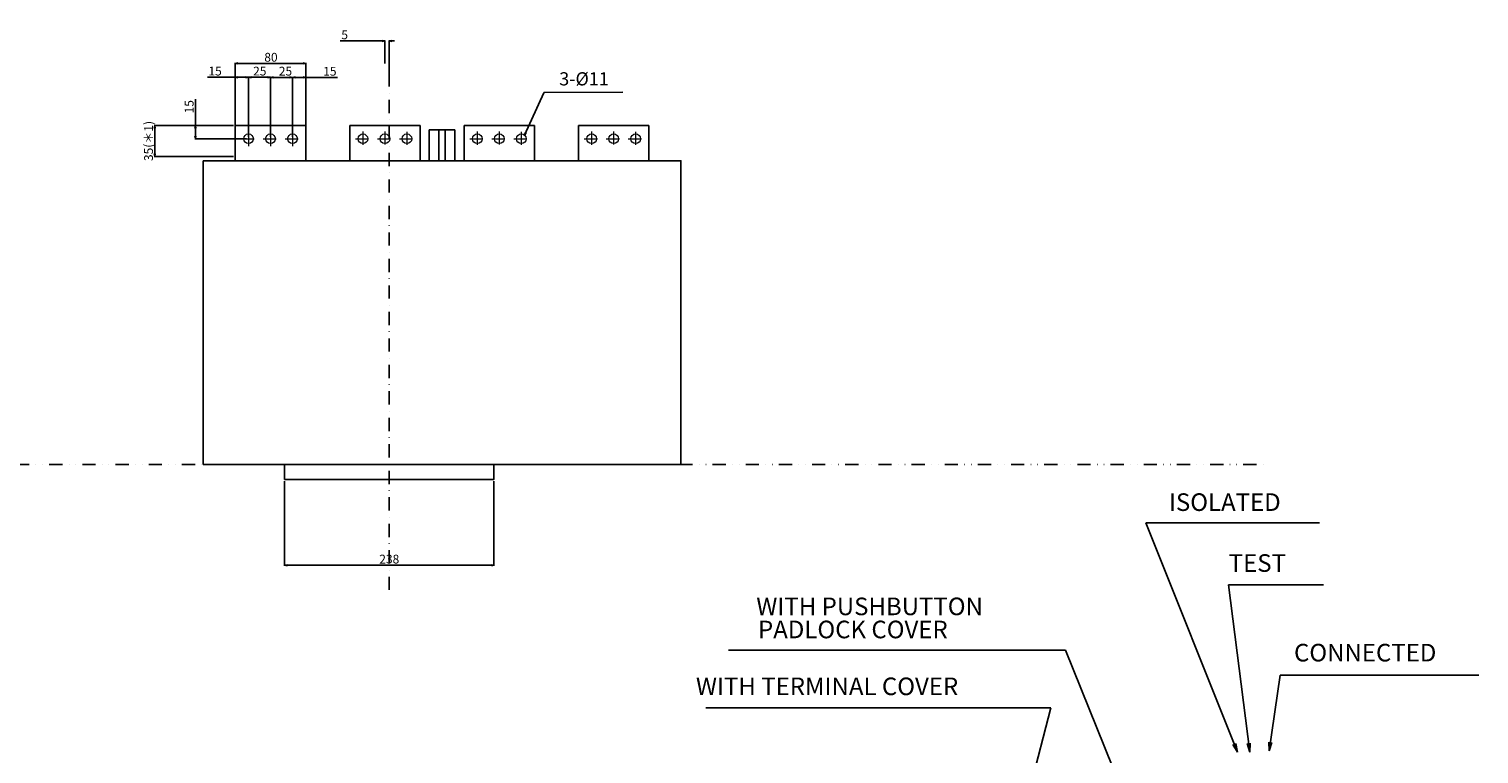
# Model space of a CAD drawing. Extents: x -1442 to 2802, y -430 to 1495.
# Drawn here: x -409 to 1239, y 671 to 1495 of the extents above; entities that cross this region are included whole.
import ezdxf

# ---------------------------------------------------------------- set-up
doc = ezdxf.new("R2010")
doc.units = 0
doc.header["$LTSCALE"] = 30
doc.header["$MEASUREMENT"] = 0
for name, pattern in [('CONTINOUS', [0]), ('DASHDOT', [1, 0.5, -0.25, 0, -0.25]), ('DIVIDE', [1.25, 0.5, -0.25, 0, -0.25, 0, -0.25])]:
    doc.linetypes.add(name, pattern=pattern)
doc.layers.get('Defpoints').update_dxf_attribs({"color": 2, "linetype": 'DASHDOT'})
for name, color, linetype in [('10', 4, 'CONTINOUS'), ('16', 6, 'DASHDOT'), ('19', 7, 'CONTINOUS'), ('27', 2, 'Continuous'), ('30', 9, 'Continuous'), ('33', 2, 'DIVIDE')]:
    doc.layers.add(name, color=color, linetype=linetype)
doc.styles.add('DIM', font='simplex.shx', dxfattribs={"width": 0.8, "bigfont": 'bigfont.shx'})
doc.styles.get("Standard").update_dxf_attribs({"font": 'txt.shx', "bigfont": 'bigfont.shx'})
doc.styles.add('SYMBOL3', font='iges1003.shx')
doc.dimstyles.new('ISO-25-2', dxfattribs={"dimtxt": 20, "dimasz": 10, "dimexe": 10, "dimexo": 10, "dimgap": 5, "dimtad": 1, "dimdsep": 46, "dimtxsty": 'DIM', "dimblk": 'OPEN', "dimcen": 2.5, "dimadec": 0, "dimazin": 0, "dimtfac": 1, "dimtmove": 2, "dimatfit": 2, "dimldrblk": 'OPEN', "dimfxl": 1, "dimarcsym": 0})
doc.dimstyles.get("Standard").update_dxf_attribs({"dimtxt": 10, "dimasz": 3, "dimexe": 0.5, "dimexo": 2, "dimgap": 2, "dimtad": 3, "dimdec": 1, "dimzin": 12, "dimdsep": 46, "dimtxsty": 'Standard', "dimblk": 'OPEN', "dimcen": 0.09, "dimadec": 0, "dimazin": 3, "dimtfac": 1, "dimtdec": 1, "dimtofl": 0, "dimtmove": 0, "dimatfit": 3, "dimldrblk": 'OPEN', "dimfxl": 1, "dimtolj": 1, "dimtzin": 0, "dimarcsym": 0})

# ---------------------------------------------------------------- blocks, each defined once
blk = doc.blocks.new('_Open')
at = {"layer": '30', "color": 0, "linetype": 'Continuous', "lineweight": -2}
for p, q in [((-1, 0.17), (0, 0)), ((-1, -0.17), (0, 0)), ((0, 0), (-1, 0))]:
    blk.add_line(p, q, dxfattribs=at)
blk = doc.blocks.new('*D31')
at = {"layer": '30', "color": 0, "lineweight": -2}
for p, q in [((-119, 981), (-119, 885)), ((119, 981), (119, 885)), ((116, 885.5), (-116, 885.5))]:
    blk.add_line(p, q, dxfattribs=at)
at = {"layer": 'Defpoints', "color": 0}
for p in [(-119, 983), (119, 983), (-119, 885.5)]:
    blk.add_point(p, dxfattribs=at)
at = {"layer": '30', "color": 0, "lineweight": -2, "xscale": 3, "yscale": 3, "zscale": 3, "rotation": 180}
blk.add_blockref('_Open', (-119, 885.5), dxfattribs=at)
at = {"layer": '30', "color": 0, "lineweight": -2, "xscale": 3, "yscale": 3, "zscale": 3}
blk.add_blockref('_Open', (119, 885.5), dxfattribs=at)
at = {"layer": '30', "color": 0, "insert": (0, 892.5), "char_height": 10, "attachment_point": 5}
blk.add_mtext('\\A1;238', dxfattribs=at)
blk = doc.blocks.new('*D32')
at = {"layer": '30', "color": 0, "lineweight": -2}
for p, q in [((-135, 1387), (-135, 1440.3)), ((-113, 1439.8), (-132, 1439.8)), ((-110, 1387), (-110, 1440.3))]:
    blk.add_line(p, q, dxfattribs=at)
at = {"layer": 'Defpoints', "color": 0}
for p in [(-135, 1439.8), (-135, 1385), (-110, 1385)]:
    blk.add_point(p, dxfattribs=at)
at = {"layer": '30', "color": 0, "lineweight": -2, "xscale": 3, "yscale": 3, "zscale": 3, "rotation": 180}
blk.add_blockref('_Open', (-135, 1439.8), dxfattribs=at)
at = {"layer": '30', "color": 0, "lineweight": -2, "xscale": 3, "yscale": 3, "zscale": 3}
blk.add_blockref('_Open', (-110, 1439.8), dxfattribs=at)
at = {"layer": '30', "color": 0, "insert": (-118, 1446.8), "char_height": 10, "attachment_point": 5}
blk.add_mtext('\\A1;25', dxfattribs=at)
blk = doc.blocks.new('*D33')
at = {"layer": '30', "color": 0, "lineweight": -2}
for p, q in [((-110, 1372.1), (-110, 1440.2)), ((-107, 1439.7), (-98, 1439.7)), ((-95, 1367.1), (-95, 1440.2)), ((-95, 1439.7), (-58.8, 1439.7))]:
    blk.add_line(p, q, dxfattribs=at)
at = {"layer": 'Defpoints', "color": 0}
for p in [(-95, 1439.7), (-110, 1370.1), (-95, 1365.1)]:
    blk.add_point(p, dxfattribs=at)
at = {"layer": '30', "color": 0, "lineweight": -2, "xscale": 3, "yscale": 3, "zscale": 3, "rotation": 180}
blk.add_blockref('_Open', (-110, 1439.7), dxfattribs=at)
at = {"layer": '30', "color": 0, "lineweight": -2, "xscale": 3, "yscale": 3, "zscale": 3}
blk.add_blockref('_Open', (-95, 1439.7), dxfattribs=at)
at = {"layer": '30', "color": 0, "insert": (-67.5, 1446.7), "char_height": 10, "attachment_point": 5}
blk.add_mtext('\\A1;15', dxfattribs=at)
blk = doc.blocks.new('*D34')
at = {"layer": '30', "color": 0, "lineweight": -2}
for p, q in [((-160, 1372.1), (-160, 1440.4)), ((-138, 1439.9), (-157, 1439.9)), ((-135, 1372.1), (-135, 1440.4))]:
    blk.add_line(p, q, dxfattribs=at)
at = {"layer": 'Defpoints', "color": 0}
for p in [(-160, 1439.9), (-160, 1370.1), (-135, 1370.1)]:
    blk.add_point(p, dxfattribs=at)
at = {"layer": '30', "color": 0, "lineweight": -2, "xscale": 3, "yscale": 3, "zscale": 3, "rotation": 180}
blk.add_blockref('_Open', (-160, 1439.9), dxfattribs=at)
at = {"layer": '30', "color": 0, "lineweight": -2, "xscale": 3, "yscale": 3, "zscale": 3}
blk.add_blockref('_Open', (-135, 1439.9), dxfattribs=at)
at = {"layer": '30', "color": 0, "insert": (-147.2, 1446.9), "char_height": 10, "attachment_point": 5}
blk.add_mtext('\\A1;25', dxfattribs=at)
blk = doc.blocks.new('*D35')
at = {"layer": '30', "color": 0, "lineweight": -2}
for p, q in [((-175, 1439.9), (-206.7, 1439.9)), ((-175, 1367.1), (-175, 1440.4)), ((-163, 1439.9), (-172, 1439.9)), ((-160, 1372.1), (-160, 1440.4))]:
    blk.add_line(p, q, dxfattribs=at)
at = {"layer": 'Defpoints', "color": 0}
for p in [(-175, 1439.9), (-160, 1370.1), (-175, 1365.1)]:
    blk.add_point(p, dxfattribs=at)
at = {"layer": '30', "color": 0, "lineweight": -2, "xscale": 3, "yscale": 3, "zscale": 3, "rotation": 180}
blk.add_blockref('_Open', (-175, 1439.9), dxfattribs=at)
at = {"layer": '30', "color": 0, "lineweight": -2, "xscale": 3, "yscale": 3, "zscale": 3}
blk.add_blockref('_Open', (-160, 1439.9), dxfattribs=at)
at = {"layer": '30', "color": 0, "insert": (-198, 1446.9), "char_height": 10, "attachment_point": 5}
blk.add_mtext('\\A1;15', dxfattribs=at)
blk = doc.blocks.new('*D36')
at = {"layer": '30', "color": 0, "lineweight": -2}
for p, q in [((-175, 1387.1), (-175, 1456.1)), ((-172, 1455.6), (-98, 1455.6)), ((-95, 1387.1), (-95, 1456.1))]:
    blk.add_line(p, q, dxfattribs=at)
at = {"layer": 'Defpoints', "color": 0}
for p in [(-95, 1455.6), (-175, 1385.1), (-95, 1385.1)]:
    blk.add_point(p, dxfattribs=at)
at = {"layer": '30', "color": 0, "lineweight": -2, "xscale": 3, "yscale": 3, "zscale": 3, "rotation": 180}
blk.add_blockref('_Open', (-175, 1455.6), dxfattribs=at)
at = {"layer": '30', "color": 0, "lineweight": -2, "xscale": 3, "yscale": 3, "zscale": 3}
blk.add_blockref('_Open', (-95, 1455.6), dxfattribs=at)
at = {"layer": '30', "color": 0, "insert": (-134.5, 1462.6), "char_height": 10, "attachment_point": 5}
blk.add_mtext('\\A1;80', dxfattribs=at)
blk = doc.blocks.new('*D37')
at = {"layer": '30', "color": 0, "lineweight": -2}
for p, q in [((-177.1, 1385), (-267.1, 1385)), ((-266.6, 1382), (-266.6, 1353)), ((-177.1, 1350), (-267.1, 1350))]:
    blk.add_line(p, q, dxfattribs=at)
at = {"layer": 'Defpoints', "color": 0}
for p in [(-175.1, 1385), (-266.6, 1350), (-175.1, 1350)]:
    blk.add_point(p, dxfattribs=at)
at = {"layer": '30', "color": 0, "lineweight": -2, "xscale": 3, "yscale": 3, "zscale": 3}
for p, rotation in [((-266.6, 1385), 90), ((-266.6, 1350), 270)]:
    blk.add_blockref('_Open', p, dxfattribs=dict(at, rotation=rotation))
at = {"layer": '30', "color": 0, "insert": (-273.6, 1367.5), "char_height": 10, "attachment_point": 5, "rotation": 90}
blk.add_mtext('\\A1;35(＊1)', dxfattribs=at)
blk = doc.blocks.new('*D38')
at = {"layer": '30', "color": 0, "lineweight": -2}
for p, q in [((-220.4, 1385), (-220.4, 1415.1)), ((-177.1, 1385), (-220.9, 1385)), ((-162.1, 1370), (-220.9, 1370)), ((-220.4, 1373), (-220.4, 1382))]:
    blk.add_line(p, q, dxfattribs=at)
at = {"layer": 'Defpoints', "color": 0}
for p in [(-220.4, 1385), (-175.1, 1385), (-160.1, 1370)]:
    blk.add_point(p, dxfattribs=at)
at = {"layer": '30', "color": 0, "lineweight": -2, "xscale": 3, "yscale": 3, "zscale": 3}
for p, rotation in [((-220.4, 1385), 90), ((-220.4, 1370), 270)]:
    blk.add_blockref('_Open', p, dxfattribs=dict(at, rotation=rotation))
at = {"layer": '30', "color": 0, "insert": (-227.4, 1406.4), "char_height": 10, "attachment_point": 5, "rotation": 90}
blk.add_mtext('\\A1;15', dxfattribs=at)
blk = doc.blocks.new('*D39')
at = {"layer": '30', "color": 0, "lineweight": -2}
for p, q in [((-8, 1481.1), (-56, 1481.1)), ((-5, 1455.6), (-5, 1481.6)), ((0, 1440.6), (0, 1481.6)), ((3, 1481.1), (6, 1481.1))]:
    blk.add_line(p, q, dxfattribs=at)
at = {"layer": 'Defpoints', "color": 0}
for p in [(-5, 1481.1), (-5, 1453.6), (0, 1438.6)]:
    blk.add_point(p, dxfattribs=at)
at = {"layer": '30', "color": 0, "lineweight": -2, "xscale": 3, "yscale": 3, "zscale": 3}
blk.add_blockref('_Open', (-5, 1481.1), dxfattribs=at)
at = {"layer": '30', "color": 0, "lineweight": -2, "xscale": 3, "yscale": 3, "zscale": 3, "rotation": 180}
blk.add_blockref('_Open', (0, 1481.1), dxfattribs=at)
at = {"layer": '30', "color": 0, "insert": (-50.7, 1488.1), "char_height": 10, "attachment_point": 5}
blk.add_mtext('\\A1;5', dxfattribs=at)

msp = doc.modelspace()

# ---------------------------------------------------------------- linework, layer by layer
at = {"layer": '10'}
for p, q in [((45.5, 1345), (45.5, 1380)), ((45.5, 1345), (45.5, 1380)), ((45.5, 1380), (74.5, 1380)), ((45.5, 1380), (74.5, 1380)), ((56.5, 1380), (56.5, 1345)), ((56.5, 1380), (63.5, 1380)), ((63.5, 1380), (56.5, 1380)), ((63.5, 1380), (56.5, 1380)), ((63.5, 1345), (63.5, 1380)), ((74.5, 1380), (74.5, 1345)), ((74.5, 1380), (74.5, 1345))]:
    msp.add_line(p, q, dxfattribs=at)
msp.add_lwpolyline([(-211.5, 1345), (331.5, 1345), (331.5, 1000), (-211.5, 1000)], close=True, dxfattribs=at)
msp.add_lwpolyline([(-119, 999.999), (-119, 982.999), (119, 982.999), (119, 999.999)], dxfattribs=at)
at = {"layer": '16'}
msp.add_line((0, 1474.4), (0, 854.282), dxfattribs=at)
at = {"layer": '19'}
msp.add_line((768.78, 788.859), (385.401, 788.859), dxfattribs=at)
at = {"layer": '27', "linetype": 'DASHDOT', "lineweight": 20}
for p, q in [((-168.5, 1370.094), (-151.596, 1370.094)), ((-160, 1372.187), (-160, 1361.594)), ((-143.5, 1370), (-126.596, 1370)), ((-135, 1372.094), (-135, 1361.5)), ((-118.5, 1370), (-101.596, 1370)), ((-110, 1372.094), (-110, 1361.5)), ((-38.5, 1370), (-21.596, 1370)), ((-30, 1378.123), (-30, 1361.5)), ((-13.5, 1370), (3.404, 1370)), ((-5, 1378.446), (-5, 1361.5)), ((11.5, 1370), (28.404, 1370)), ((20, 1377.953), (20, 1361.5)), ((91.5, 1370), (108.404, 1370)), ((100, 1378.123), (100, 1361.5)), ((116.5, 1370), (133.404, 1370)), ((125, 1378.446), (125, 1361.5)), ((141.5, 1370), (158.404, 1370)), ((150, 1377.953), (150, 1361.5)), ((221.5, 1370), (238.404, 1370)), ((230, 1378.123), (230, 1361.5)), ((246.5, 1370), (263.404, 1370)), ((255, 1378.446), (255, 1361.5)), ((271.5, 1370), (288.404, 1370)), ((280, 1377.953), (280, 1361.5))]:
    msp.add_line(p, q, dxfattribs=at)
at = {"layer": '27'}
for points in [[(-95, 1345), (-175, 1345), (-175, 1385), (-95, 1385)], [(-45, 1385), (35, 1385), (35, 1345), (-45, 1345)], [(85, 1385), (165, 1385), (165, 1345), (85, 1345)], [(215, 1385), (295, 1385), (295, 1345), (215, 1345)]]:
    msp.add_lwpolyline(points, close=True, dxfattribs=at)
at = {"layer": '27', "linetype": 'Continuous', "lineweight": 20}
for centre in [(-160, 1370), (-135, 1370), (-110, 1370), (-30, 1370), (-5, 1370), (20, 1370), (100, 1370), (125, 1370), (150, 1370), (230, 1370), (255, 1370), (280, 1370)]:
    msp.add_circle(centre, 5.5, dxfattribs=at)
at = {"layer": '33'}
msp.add_line((-1442.111, 1000), (1000, 1000), dxfattribs=at)

# ---------------------------------------------------------------- texts
at = {"layer": '19'}
for s, p in [('ISOLATED', (886.101, 947.205)), ('TEST', (954.136, 878.03)), ('WITH PUSHBUTTON', (417.144, 828.778)), ('PADLOCK COVER', (419.143, 802.551)), ('CONNECTED', (1028.327, 776.23)), ('WITH TERMINAL COVER', (348.522, 737.948))]:
    msp.add_text(s, height=20, dxfattribs=at).set_placement(p)
at = {"layer": '30', "style": 'SYMBOL3'}
msp.add_text('3-%%c11', height=15, dxfattribs=at).set_placement((193.177, 1430.605))

# ---------------------------------------------------------------- dimensions: what is measured, and where the dimension line sits
at = {"layer": '30'}
for base, p1, p2, text, picture, middle in [((-5, 1481.141), (0, 1438.641), (-5, 1453.641), '5', '*D39', (-50.676, 1481.141)), ((-95, 1455.629), (-175, 1385.094), (-95, 1385.094), '80', '*D36', (-134.537, 1455.629)), ((-175, 1439.915), (-160, 1370.094), (-175, 1365.094), '15', '*D35', (-198.028, 1439.915)), ((-160, 1439.87), (-135, 1370.094), (-160, 1370.094), '25', '*D34', (-147.234, 1439.87))]:
    dim = msp.add_linear_dim(base=base, p1=p1, p2=p2, text=text, dimstyle='Standard', dxfattribs=at)
    dim.commit()
    dim.dimension.update_dxf_attribs({"geometry": picture, "text_midpoint": middle, "dimtype": 160})
dim = msp.add_linear_dim(base=(-135, 1439.814), p1=(-110, 1385), p2=(-135, 1385), angle=180, dimstyle='Standard', dxfattribs=at)
dim.commit()
dim.dimension.update_dxf_attribs({"geometry": '*D32', "text_midpoint": (-118.025, 1439.814), "dimtype": 160})
for base, p1, p2, angle, text, picture, middle in [((-95, 1439.745), (-110, 1370.094), (-95, 1365.094), 180, '15', '*D33', (-67.466, 1439.745)), ((-220.391, 1385), (-160.094, 1370), (-175.094, 1385), 90, '15', '*D38', (-220.391, 1406.434)), ((-266.586, 1350), (-175.094, 1385), (-175.094, 1350), 90, '35(＊1)', '*D37', (-266.586, 1367.5))]:
    dim = msp.add_linear_dim(base=base, p1=p1, p2=p2, angle=angle, text=text, dimstyle='Standard', dxfattribs=at)
    dim.commit()
    dim.dimension.update_dxf_attribs({"geometry": picture, "text_midpoint": middle, "dimtype": 160})
dim = msp.add_linear_dim(base=(-119, 885.5), p1=(119, 982.999), p2=(-119, 982.999), dimstyle='Standard', dxfattribs=at)
dim.commit()
dim.dimension.update_dxf_attribs({"geometry": '*D31', "text_midpoint": (0, 892.5)})

# ---------------------------------------------------------------- leaders
at = {"layer": '19'}
for points in [[(964.157, 673.246), (860.052, 933.657), (1057.347, 933.657)], [(978.157, 673.246), (953.867, 863.349), (1061.959, 863.349)], [(983, 257), (768.78, 788.859)], [(1000, 674.528), (1012.602, 760.605), (1012.702, 760.605), (1238.576, 760.605)], [(691.606, 489.219), (751.794, 723.578), (359.941, 723.578)]]:
    msp.add_leader(points, dimstyle='ISO-25-2', dxfattribs=at)
at = {"layer": '30'}
msp.add_leader([(153.76, 1374.014), (175.676, 1422.331), (175.676, 1422.431), (265.278, 1423.111)], dimstyle='Standard', dxfattribs=at)

doc.saveas('drawing.dxf')
